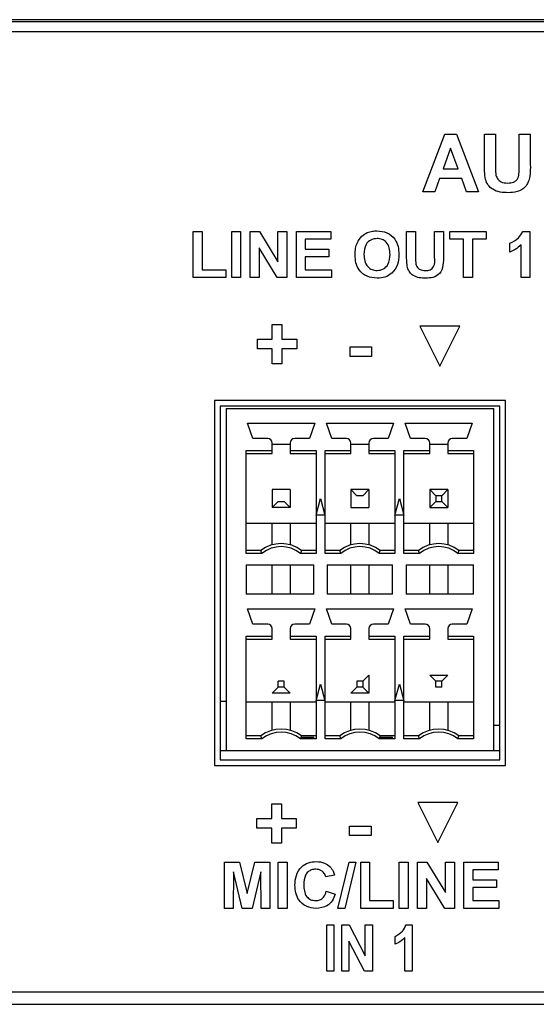
# Model space of a CAD drawing. Units: inches. Extents: x 0 to 17, y 0 to 11.
# Drawn here: x 4.3 to 4.7, y 8.8 to 9.6 of the extents above; entities that cross this region are included whole.
import ezdxf

# ---------------------------------------------------------------- set-up
doc = ezdxf.new("R2010")
doc.units = ezdxf.units.IN
doc.header["$MEASUREMENT"] = 0

msp = doc.modelspace()

# ---------------------------------------------------------------- linework, layer by layer
at = {"color": 7, "linetype": 'Continuous', "lineweight": 25}
for p, q in [((5.29731, 9.61883), (1.19981, 9.61883)), ((5.29756, 9.62058), (1.20006, 9.62058)), ((5.29231, 9.60983), (1.20481, 9.60983)), ((4.64481, 9.46983), (4.66392, 9.52039)), ((4.66392, 9.52039), (4.67422, 9.52039)), ((4.67422, 9.52039), (4.69343, 9.46983)), ((4.69861, 9.52039), (4.70833, 9.52039)), ((4.69861, 9.49353), (4.69861, 9.52039)), ((4.70833, 9.52039), (4.70833, 9.49295)), ((4.72907, 9.49237), (4.72907, 9.52039)), ((4.72907, 9.52039), (4.7388, 9.52039)), ((4.7388, 9.52039), (4.7388, 9.49395)), ((4.66912, 9.50808), (4.6625, 9.48993)), ((4.67576, 9.48993), (4.66912, 9.50808)), ((4.6625, 9.48993), (4.67576, 9.48993)), ((4.65945, 9.4815), (4.65518, 9.46983)), ((4.67885, 9.4815), (4.65945, 9.4815)), ((4.68312, 9.46983), (4.67885, 9.4815)), ((4.65518, 9.46983), (4.64481, 9.46983)), ((4.69343, 9.46983), (4.68312, 9.46983)), ((4.44396, 9.39483), (4.44396, 9.43528)), ((4.44396, 9.43528), (4.45174, 9.43528)), ((4.45174, 9.43528), (4.45174, 9.40157)), ((4.47767, 9.43528), (4.48544, 9.43528)), ((4.47767, 9.39483), (4.47767, 9.43528)), ((4.48544, 9.43528), (4.48544, 9.39483)), ((4.49374, 9.39483), (4.49374, 9.43528)), ((4.49374, 9.43528), (4.50187, 9.43528)), ((4.50187, 9.43528), (4.51811, 9.4087)), ((4.51811, 9.4087), (4.51811, 9.43528)), ((4.51811, 9.43528), (4.52589, 9.43528)), ((4.52589, 9.43528), (4.52589, 9.39483)), ((4.53419, 9.39483), (4.53419, 9.43528)), ((4.53419, 9.43528), (4.56426, 9.43528)), ((4.56426, 9.42854), (4.54196, 9.42854)), ((4.54196, 9.42854), (4.54196, 9.41972)), ((4.56426, 9.43528), (4.56426, 9.42854)), ((4.63063, 9.43528), (4.63841, 9.43528)), ((4.63063, 9.41379), (4.63063, 9.43528)), ((4.63841, 9.43528), (4.63841, 9.41333)), ((4.65501, 9.41286), (4.65501, 9.43528)), ((4.65501, 9.43528), (4.66278, 9.43528)), ((4.66278, 9.43528), (4.66278, 9.41412)), ((4.66849, 9.43528), (4.70012, 9.43528)), ((4.66849, 9.42854), (4.66849, 9.43528)), ((4.68041, 9.42854), (4.66849, 9.42854)), ((4.68041, 9.39483), (4.68041, 9.42854)), ((4.70012, 9.42854), (4.68819, 9.42854)), ((4.68819, 9.42854), (4.68819, 9.39483)), ((4.70012, 9.43528), (4.70012, 9.42854)), ((4.73225, 9.43528), (4.73849, 9.43528)), ((4.73849, 9.43528), (4.73849, 9.39483)), ((4.51752, 9.39483), (4.50152, 9.421)), ((4.50152, 9.421), (4.50152, 9.39483)), ((4.54196, 9.41972), (4.56271, 9.41972)), ((4.56271, 9.41972), (4.56271, 9.41298)), ((4.72086, 9.41713), (4.72086, 9.42491)), ((4.73071, 9.39483), (4.73071, 9.42363)), ((4.56271, 9.41298), (4.54196, 9.41298)), ((4.54196, 9.41298), (4.54196, 9.40157)), ((4.47248, 9.39483), (4.44396, 9.39483)), ((4.45174, 9.40157), (4.47248, 9.40157)), ((4.47248, 9.40157), (4.47248, 9.39483)), ((4.48544, 9.39483), (4.47767, 9.39483)), ((4.50152, 9.39483), (4.49374, 9.39483)), ((4.52589, 9.39483), (4.51752, 9.39483)), ((4.56478, 9.39483), (4.53419, 9.39483)), ((4.54196, 9.40157), (4.56478, 9.40157)), ((4.56478, 9.40157), (4.56478, 9.39483)), ((4.68819, 9.39483), (4.68041, 9.39483)), ((4.73849, 9.39483), (4.73071, 9.39483)), ((4.51312, 9.35382), (4.52154, 9.35382)), ((4.51312, 9.34085), (4.51312, 9.35382)), ((4.52154, 9.35382), (4.52154, 9.34085)), ((4.64231, 9.35233), (4.65981, 9.31733)), ((4.67731, 9.35233), (4.64231, 9.35233)), ((4.65981, 9.31733), (4.67731, 9.35233)), ((4.50016, 9.33243), (4.50016, 9.34085)), ((4.50016, 9.34085), (4.51312, 9.34085)), ((4.52154, 9.34085), (4.53451, 9.34085)), ((4.53451, 9.34085), (4.53451, 9.33243)), ((4.58118, 9.32594), (4.58118, 9.33437)), ((4.58118, 9.33437), (4.59997, 9.33437)), ((4.59997, 9.33437), (4.59997, 9.32594)), ((4.51312, 9.33243), (4.50016, 9.33243)), ((4.51312, 9.31946), (4.51312, 9.33243)), ((4.52154, 9.33243), (4.52154, 9.31946)), ((4.53451, 9.33243), (4.52154, 9.33243)), ((4.59997, 9.32594), (4.58118, 9.32594)), ((4.52154, 9.31946), (4.51312, 9.31946)), ((4.71706, 9.28733), (4.46256, 9.28733)), ((4.46256, 9.28733), (4.46256, 8.96783)), ((4.46756, 9.28233), (4.46756, 8.97283)), ((4.71206, 9.28233), (4.46756, 9.28233)), ((4.71206, 8.97283), (4.71206, 9.28233)), ((4.71706, 8.96783), (4.71706, 9.28733)), ((4.47269, 9.28015), (4.47269, 8.98093)), ((4.47269, 9.28015), (4.5547, 9.28015)), ((4.5547, 9.28015), (4.6236, 9.28015)), ((4.6236, 9.28015), (4.70694, 9.28015)), ((4.70694, 8.98093), (4.70694, 9.28015)), ((4.49158, 9.26735), (4.55025, 9.26735)), ((4.49621, 9.25396), (4.49158, 9.26735)), ((4.55025, 9.26735), (4.54562, 9.25396)), ((4.56048, 9.26735), (4.61914, 9.26735)), ((4.56511, 9.25396), (4.56048, 9.26735)), ((4.61914, 9.26735), (4.61452, 9.25396)), ((4.62938, 9.26735), (4.68804, 9.26735)), ((4.63401, 9.25396), (4.62938, 9.26735)), ((4.68804, 9.26735), (4.68341, 9.25396)), ((4.5091, 9.25396), (4.49621, 9.25396)), ((4.51304, 9.24341), (4.51304, 9.25003)), ((4.52879, 9.24865), (4.51304, 9.24865)), ((4.52879, 9.25003), (4.52879, 9.24341)), ((4.54562, 9.25396), (4.53273, 9.25396)), ((4.578, 9.25396), (4.56511, 9.25396)), ((4.58194, 9.24341), (4.58194, 9.25003)), ((4.59769, 9.24865), (4.58194, 9.24865)), ((4.59769, 9.25003), (4.59769, 9.24341)), ((4.61452, 9.25396), (4.60162, 9.25396)), ((4.6469, 9.25396), (4.63401, 9.25396)), ((4.65084, 9.24341), (4.65084, 9.25003)), ((4.66658, 9.24865), (4.65084, 9.24865)), ((4.66658, 9.25003), (4.66658, 9.24341)), ((4.68341, 9.25396), (4.67052, 9.25396)), ((4.4904, 9.24341), (4.51304, 9.24341)), ((4.4904, 9.15349), (4.4904, 9.24341)), ((4.4904, 9.24078), (4.51304, 9.24078)), ((4.51304, 9.24078), (4.51304, 9.24341)), ((4.52879, 9.24341), (4.55143, 9.24341)), ((4.52879, 9.24341), (4.52879, 9.24078)), ((4.52879, 9.24078), (4.55143, 9.24078)), ((4.55143, 9.24341), (4.55143, 9.15349)), ((4.5593, 9.24341), (4.58194, 9.24341)), ((4.5593, 9.15349), (4.5593, 9.24341)), ((4.5593, 9.24078), (4.58194, 9.24078)), ((4.58194, 9.24078), (4.58194, 9.24341)), ((4.59769, 9.24341), (4.62032, 9.24341)), ((4.59769, 9.24341), (4.59769, 9.24078)), ((4.59769, 9.24078), (4.62032, 9.24078)), ((4.62032, 9.24341), (4.62032, 9.15349)), ((4.6282, 9.24341), (4.65084, 9.24341)), ((4.6282, 9.15349), (4.6282, 9.24341)), ((4.6282, 9.24078), (4.65084, 9.24078)), ((4.65084, 9.24078), (4.65084, 9.24341)), ((4.66658, 9.24341), (4.68922, 9.24341)), ((4.66658, 9.24341), (4.66658, 9.24078)), ((4.66658, 9.24078), (4.68922, 9.24078)), ((4.68922, 9.24341), (4.68922, 9.15349)), ((4.51304, 9.20928), (4.51304, 9.19353)), ((4.52879, 9.20928), (4.51304, 9.20928)), ((4.52879, 9.20928), (4.52879, 9.19353)), ((4.58194, 9.20928), (4.58194, 9.19353)), ((4.59769, 9.20928), (4.58194, 9.20928)), ((4.58721, 9.204), (4.58194, 9.20928)), ((4.59241, 9.204), (4.58721, 9.204)), ((4.59241, 9.204), (4.59769, 9.20928)), ((4.59769, 9.20928), (4.59769, 9.19353)), ((4.65611, 9.204), (4.65084, 9.20928)), ((4.65084, 9.20928), (4.65084, 9.19353)), ((4.66658, 9.20928), (4.65084, 9.20928)), ((4.65611, 9.204), (4.65611, 9.19881)), ((4.66131, 9.204), (4.65611, 9.204)), ((4.66131, 9.204), (4.66658, 9.20928)), ((4.66131, 9.19881), (4.66131, 9.204)), ((4.66658, 9.20928), (4.66658, 9.19353)), ((4.51304, 9.19353), (4.51832, 9.19881)), ((4.51832, 9.19881), (4.52351, 9.19881)), ((4.52879, 9.19353), (4.52351, 9.19881)), ((4.55151, 9.18704), (4.55536, 9.20141)), ((4.55536, 9.20141), (4.55921, 9.18704)), ((4.62041, 9.18704), (4.62426, 9.20141)), ((4.62426, 9.20141), (4.62811, 9.18704)), ((4.65084, 9.19353), (4.65611, 9.19881)), ((4.65611, 9.19881), (4.66131, 9.19881)), ((4.66658, 9.19353), (4.66131, 9.19881)), ((4.52879, 9.19353), (4.51304, 9.19353)), ((4.55921, 9.18704), (4.55151, 9.18704)), ((4.58194, 9.19353), (4.59769, 9.19353)), ((4.62811, 9.18704), (4.62041, 9.18704)), ((4.65084, 9.19353), (4.66658, 9.19353)), ((4.55143, 9.17975), (4.4904, 9.17975)), ((4.51304, 9.16097), (4.51304, 9.17975)), ((4.52879, 9.17975), (4.52879, 9.16097)), ((4.62032, 9.17975), (4.5593, 9.17975)), ((4.58194, 9.16097), (4.58194, 9.17975)), ((4.59769, 9.17975), (4.59769, 9.16097)), ((4.68922, 9.17975), (4.6282, 9.17975)), ((4.65084, 9.16097), (4.65084, 9.17975)), ((4.66658, 9.17975), (4.66658, 9.16097)), ((4.5032, 9.15613), (4.4904, 9.15613)), ((4.5041, 9.15349), (4.4904, 9.15349)), ((4.5041, 9.15349), (4.5032, 9.15613)), ((4.53863, 9.15613), (4.53773, 9.15349)), ((4.55143, 9.15349), (4.53773, 9.15349)), ((4.55143, 9.15613), (4.53863, 9.15613)), ((4.5721, 9.15613), (4.5593, 9.15613)), ((4.573, 9.15349), (4.5593, 9.15349)), ((4.573, 9.15349), (4.5721, 9.15613)), ((4.60663, 9.15349), (4.60753, 9.15613)), ((4.62032, 9.15349), (4.60663, 9.15349)), ((4.62032, 9.15613), (4.60753, 9.15613)), ((4.64099, 9.15613), (4.6282, 9.15613)), ((4.6419, 9.15349), (4.6282, 9.15349)), ((4.6419, 9.15349), (4.64099, 9.15613)), ((4.67643, 9.15613), (4.67552, 9.15349)), ((4.68922, 9.15349), (4.67552, 9.15349)), ((4.68922, 9.15613), (4.67643, 9.15613)), ((4.4904, 9.14333), (4.4904, 9.11774)), ((4.4904, 9.14333), (4.54946, 9.14333)), ((4.51304, 9.11774), (4.51304, 9.14333)), ((4.52879, 9.14333), (4.52879, 9.11774)), ((4.54946, 9.11774), (4.54946, 9.14333)), ((4.56127, 9.14333), (4.61836, 9.14333)), ((4.56127, 9.14333), (4.56127, 9.11774)), ((4.58194, 9.11774), (4.58194, 9.14333)), ((4.59769, 9.14333), (4.59769, 9.11774)), ((4.61836, 9.11774), (4.61836, 9.14333)), ((4.63017, 9.14333), (4.68922, 9.14333)), ((4.63017, 9.14333), (4.63017, 9.11774)), ((4.65084, 9.11774), (4.65084, 9.14333)), ((4.66658, 9.14333), (4.66658, 9.11774)), ((4.68922, 9.11774), (4.68922, 9.14333)), ((4.54946, 9.11774), (4.4904, 9.11774)), ((4.61836, 9.11774), (4.56127, 9.11774)), ((4.68922, 9.11774), (4.63017, 9.11774)), ((4.49158, 9.10495), (4.55025, 9.10495)), ((4.49621, 9.09156), (4.49158, 9.10495)), ((4.55025, 9.10495), (4.54562, 9.09156)), ((4.56048, 9.10495), (4.61914, 9.10495)), ((4.56511, 9.09156), (4.56048, 9.10495)), ((4.61914, 9.10495), (4.61452, 9.09156)), ((4.62938, 9.10495), (4.68804, 9.10495)), ((4.63401, 9.09156), (4.62938, 9.10495)), ((4.68804, 9.10495), (4.68341, 9.09156)), ((4.5091, 9.09156), (4.49621, 9.09156)), ((4.54562, 9.09156), (4.53273, 9.09156)), ((4.578, 9.09156), (4.56511, 9.09156)), ((4.61452, 9.09156), (4.60162, 9.09156)), ((4.6469, 9.09156), (4.63401, 9.09156)), ((4.68341, 9.09156), (4.67052, 9.09156)), ((4.51304, 9.08101), (4.51304, 9.08763)), ((4.52879, 9.08763), (4.52879, 9.08101)), ((4.58194, 9.08101), (4.58194, 9.08763)), ((4.59769, 9.08763), (4.59769, 9.08101)), ((4.65084, 9.08101), (4.65084, 9.08763)), ((4.66658, 9.08763), (4.66658, 9.08101)), ((4.4904, 9.08101), (4.51304, 9.08101)), ((4.4904, 8.99109), (4.4904, 9.08101)), ((4.4904, 9.07837), (4.51304, 9.07837)), ((4.51304, 9.07837), (4.51304, 9.08101)), ((4.52879, 9.08101), (4.55143, 9.08101)), ((4.52879, 9.08101), (4.52879, 9.07837)), ((4.52879, 9.07837), (4.55143, 9.07837)), ((4.55143, 9.08101), (4.55143, 8.99109)), ((4.5593, 9.08101), (4.58194, 9.08101)), ((4.5593, 8.99109), (4.5593, 9.08101)), ((4.5593, 9.07837), (4.58194, 9.07837)), ((4.58194, 9.07837), (4.58194, 9.08101)), ((4.59769, 9.08101), (4.62032, 9.08101)), ((4.59769, 9.08101), (4.59769, 9.07837)), ((4.59769, 9.07837), (4.62032, 9.07837)), ((4.62032, 9.08101), (4.62032, 8.99109)), ((4.6282, 9.08101), (4.65084, 9.08101)), ((4.6282, 8.99109), (4.6282, 9.08101)), ((4.6282, 9.07837), (4.65084, 9.07837)), ((4.65084, 9.07837), (4.65084, 9.08101)), ((4.66658, 9.08101), (4.68922, 9.08101)), ((4.66658, 9.08101), (4.66658, 9.07837)), ((4.66658, 9.07837), (4.68922, 9.07837)), ((4.68922, 9.08101), (4.68922, 8.99109)), ((4.52351, 9.0416), (4.51832, 9.0416)), ((4.51832, 9.0364), (4.51832, 9.0416)), ((4.52351, 9.0364), (4.52351, 9.0416)), ((4.58721, 9.0416), (4.58721, 9.0364)), ((4.59241, 9.0416), (4.58721, 9.0416)), ((4.59769, 9.04688), (4.59241, 9.0416)), ((4.59241, 9.0416), (4.59241, 9.0364)), ((4.59769, 9.04688), (4.59769, 9.03113)), ((4.65611, 9.0416), (4.65084, 9.04688)), ((4.65084, 9.04688), (4.66658, 9.04688)), ((4.65611, 9.0364), (4.65611, 9.0416)), ((4.66131, 9.0416), (4.65611, 9.0416)), ((4.66658, 9.04688), (4.66131, 9.0416)), ((4.66131, 9.0364), (4.66131, 9.0416)), ((4.51304, 9.03113), (4.51832, 9.0364)), ((4.52351, 9.0364), (4.51832, 9.0364)), ((4.52879, 9.03113), (4.52351, 9.0364)), ((4.55151, 9.02463), (4.55536, 9.039)), ((4.55536, 9.039), (4.55921, 9.02463)), ((4.58721, 9.0364), (4.58194, 9.03113)), ((4.59241, 9.0364), (4.58721, 9.0364)), ((4.59241, 9.0364), (4.59769, 9.03113)), ((4.62041, 9.02463), (4.62426, 9.039)), ((4.62426, 9.039), (4.62811, 9.02463)), ((4.66131, 9.0364), (4.65611, 9.0364)), ((4.46756, 9.02424), (4.47269, 9.02424)), ((4.55143, 9.02326), (4.4904, 9.02326)), ((4.52879, 9.03113), (4.51304, 9.03113)), ((4.51304, 8.99856), (4.51304, 9.02326)), ((4.52879, 9.02326), (4.52879, 8.99856)), ((4.55921, 9.02463), (4.55151, 9.02463)), ((4.62032, 9.02326), (4.5593, 9.02326)), ((4.59769, 9.03113), (4.58194, 9.03113)), ((4.58194, 8.99856), (4.58194, 9.02326)), ((4.59769, 9.02326), (4.59769, 8.99856)), ((4.62811, 9.02463), (4.62041, 9.02463)), ((4.68922, 9.02326), (4.6282, 9.02326)), ((4.65084, 8.99856), (4.65084, 9.02326)), ((4.66658, 9.02326), (4.66658, 8.99856)), ((4.71206, 9.00278), (4.70694, 9.00278)), ((4.5032, 8.99373), (4.4904, 8.99373)), ((4.5041, 8.99109), (4.4904, 8.99109)), ((4.5041, 8.99109), (4.5032, 8.99373)), ((4.53863, 8.99373), (4.53773, 8.99109)), ((4.55143, 8.99109), (4.53773, 8.99109)), ((4.53829, 8.99274), (4.54946, 8.99274)), ((4.55143, 8.99373), (4.53863, 8.99373)), ((4.54946, 8.99109), (4.54946, 8.99274)), ((4.5721, 8.99373), (4.5593, 8.99373)), ((4.573, 8.99109), (4.5593, 8.99109)), ((4.573, 8.99109), (4.5721, 8.99373)), ((4.60753, 8.99373), (4.60663, 8.99109)), ((4.62032, 8.99109), (4.60663, 8.99109)), ((4.60719, 8.99274), (4.61835, 8.99274)), ((4.62032, 8.99373), (4.60753, 8.99373)), ((4.61835, 8.99109), (4.61835, 8.99274)), ((4.64099, 8.99373), (4.6282, 8.99373)), ((4.6419, 8.99109), (4.6282, 8.99109)), ((4.6419, 8.99109), (4.64099, 8.99373)), ((4.67552, 8.99109), (4.67643, 8.99373)), ((4.68922, 8.99109), (4.67552, 8.99109)), ((4.68922, 8.99373), (4.67643, 8.99373)), ((4.46756, 8.98093), (4.47269, 8.98093)), ((4.47269, 8.98093), (4.70694, 8.98093)), ((4.70694, 8.98093), (4.71206, 8.98093)), ((4.46756, 8.97283), (4.71206, 8.97283)), ((4.46256, 8.96783), (4.71706, 8.96783)), ((4.51262, 8.92135), (4.51262, 8.93432)), ((4.51262, 8.93432), (4.52104, 8.93432)), ((4.52104, 8.93432), (4.52104, 8.92135)), ((4.64056, 8.93533), (4.65806, 8.90033)), ((4.67556, 8.93533), (4.64056, 8.93533)), ((4.65806, 8.90033), (4.67556, 8.93533)), ((4.49966, 8.91293), (4.49966, 8.92135)), ((4.49966, 8.92135), (4.51262, 8.92135)), ((4.52104, 8.92135), (4.53401, 8.92135)), ((4.53401, 8.92135), (4.53401, 8.91293)), ((4.51262, 8.91293), (4.49966, 8.91293)), ((4.51262, 8.89996), (4.51262, 8.91293)), ((4.52104, 8.91293), (4.52104, 8.89996)), ((4.53401, 8.91293), (4.52104, 8.91293)), ((4.58068, 8.91487), (4.59947, 8.91487)), ((4.58068, 8.90644), (4.58068, 8.91487)), ((4.59947, 8.91487), (4.59947, 8.90644)), ((4.59947, 8.90644), (4.58068, 8.90644)), ((4.52104, 8.89996), (4.51262, 8.89996)), ((4.47119, 8.88328), (4.48435, 8.88328)), ((4.47119, 8.84283), (4.47119, 8.88328)), ((4.48435, 8.88328), (4.49116, 8.85569)), ((4.49116, 8.85569), (4.49796, 8.88328)), ((4.49796, 8.88328), (4.51112, 8.88328)), ((4.51112, 8.88328), (4.51112, 8.84283)), ((4.51838, 8.84283), (4.51838, 8.88328)), ((4.51838, 8.88328), (4.52616, 8.88328)), ((4.52616, 8.88328), (4.52616, 8.84283)), ((4.57059, 8.84283), (4.58045, 8.88328)), ((4.58631, 8.88328), (4.57646, 8.84283)), ((4.58045, 8.88328), (4.58631, 8.88328)), ((4.59046, 8.84283), (4.59046, 8.88328)), ((4.59046, 8.88328), (4.59823, 8.88328)), ((4.59823, 8.88328), (4.59823, 8.84957)), ((4.62416, 8.84283), (4.62416, 8.88328)), ((4.62416, 8.88328), (4.63194, 8.88328)), ((4.63194, 8.88328), (4.63194, 8.84283)), ((4.64024, 8.84283), (4.64024, 8.88328)), ((4.64024, 8.88328), (4.64836, 8.88328)), ((4.64836, 8.88328), (4.66461, 8.8567)), ((4.66461, 8.88328), (4.67238, 8.88328)), ((4.66461, 8.8567), (4.66461, 8.88328)), ((4.67238, 8.88328), (4.67238, 8.84283)), ((4.68068, 8.84283), (4.68068, 8.88328)), ((4.68068, 8.88328), (4.71076, 8.88328)), ((4.68846, 8.87654), (4.68846, 8.86772)), ((4.71076, 8.87654), (4.68846, 8.87654)), ((4.71076, 8.88328), (4.71076, 8.87654)), ((4.47923, 8.87467), (4.47897, 8.84283)), ((4.48682, 8.84283), (4.47923, 8.87467)), ((4.50308, 8.87467), (4.49549, 8.84283)), ((4.50334, 8.84283), (4.50308, 8.87467)), ((4.56764, 8.87187), (4.55986, 8.87032)), ((4.66402, 8.84283), (4.64801, 8.869)), ((4.64801, 8.869), (4.64801, 8.84283)), ((4.68846, 8.86772), (4.7092, 8.86772)), ((4.7092, 8.86772), (4.7092, 8.86098)), ((4.7092, 8.86098), (4.68846, 8.86098)), ((4.68846, 8.86098), (4.68846, 8.84957)), ((4.56038, 8.85787), (4.56816, 8.85528)), ((4.47897, 8.84283), (4.47119, 8.84283)), ((4.49549, 8.84283), (4.48682, 8.84283)), ((4.51112, 8.84283), (4.50334, 8.84283)), ((4.52616, 8.84283), (4.51838, 8.84283)), ((4.57646, 8.84283), (4.57059, 8.84283)), ((4.61898, 8.84283), (4.59046, 8.84283)), ((4.59823, 8.84957), (4.61898, 8.84957)), ((4.61898, 8.84957), (4.61898, 8.84283)), ((4.63194, 8.84283), (4.62416, 8.84283)), ((4.64801, 8.84283), (4.64024, 8.84283)), ((4.67238, 8.84283), (4.66402, 8.84283)), ((4.71128, 8.84283), (4.68068, 8.84283)), ((4.68846, 8.84957), (4.71128, 8.84957)), ((4.71128, 8.84957), (4.71128, 8.84283)), ((4.56074, 8.78783), (4.56074, 8.82828)), ((4.56074, 8.82828), (4.56704, 8.82828)), ((4.56704, 8.82828), (4.56704, 8.78783)), ((4.57387, 8.78783), (4.57387, 8.82828)), ((4.57387, 8.82828), (4.58045, 8.82828)), ((4.58045, 8.82828), (4.59436, 8.80127)), ((4.59436, 8.80127), (4.59436, 8.82828)), ((4.59436, 8.82828), (4.60066, 8.82828)), ((4.60066, 8.82828), (4.60066, 8.78783)), ((4.63015, 8.82828), (4.63533, 8.82828)), ((4.63533, 8.82828), (4.63533, 8.78783)), ((4.62062, 8.81147), (4.62062, 8.8183)), ((4.62902, 8.78783), (4.62902, 8.81725)), ((4.59385, 8.78783), (4.58017, 8.81421)), ((4.58017, 8.81421), (4.58017, 8.78783)), ((4.56704, 8.78783), (4.56074, 8.78783)), ((4.58017, 8.78783), (4.57387, 8.78783)), ((4.60066, 8.78783), (4.59385, 8.78783)), ((4.63533, 8.78783), (4.62902, 8.78783)), ((1.20481, 8.76983), (5.29231, 8.76983)), ((1.19981, 8.75883), (5.29731, 8.75883))]:
    msp.add_line(p, q, dxfattribs=at)
for centre, radius, start, end in [((4.5091, 9.25003), 0.00394, 0, 90), ((4.53273, 9.25003), 0.00394, 90, 180), ((4.578, 9.25003), 0.00394, 0, 90), ((4.60162, 9.25003), 0.00394, 90, 180), ((4.6469, 9.25003), 0.00394, 0, 90), ((4.67052, 9.25003), 0.00394, 90, 180), ((4.52091, 9.13251), 0.02953, 53.1301, 126.8699), ((4.58981, 9.13251), 0.02953, 53.1301, 126.8699), ((4.65871, 9.13251), 0.02953, 53.1301, 126.8699), ((4.52091, 9.13251), 0.02689, 51.29582, 128.70418), ((4.58981, 9.13251), 0.02689, 51.29582, 128.70418), ((4.65871, 9.13251), 0.02689, 51.29582, 128.70418), ((4.5091, 9.08763), 0.00394, 360, 90), ((4.53273, 9.08763), 0.00394, 90, 180), ((4.578, 9.08763), 0.00394, 0, 90), ((4.60162, 9.08763), 0.00394, 90, 180), ((4.6469, 9.08763), 0.00394, 0, 90), ((4.67052, 9.08763), 0.00394, 90, 180), ((4.52091, 8.97011), 0.02953, 53.1301, 126.8699), ((4.52091, 8.97011), 0.02689, 51.29582, 128.70418), ((4.58981, 8.97011), 0.02953, 53.1301, 126.8699), ((4.58981, 8.97011), 0.02689, 51.29582, 128.70418), ((4.65871, 8.97011), 0.02953, 53.1301, 126.8699), ((4.65871, 8.97011), 0.02689, 51.29582, 128.70418)]:
    msp.add_arc(centre, radius, start, end, dxfattribs=at)
for points, knots in [([(4.6996, 9.48076), (4.69925, 9.48313), (4.69863, 9.48737), (4.69862, 9.49165), (4.69861, 9.49353)], [0, 0, 0, 0, 0.559742, 1, 1, 1, 1]), ([(4.70833, 9.49295), (4.70833, 9.49137), (4.70831, 9.48854), (4.7086, 9.48573), (4.70873, 9.48449)], [0, 0, 0, 0, 0.560179, 1, 1, 1, 1]), ([(4.71901, 9.47761), (4.7208, 9.47769), (4.72348, 9.47782), (4.7265, 9.47974), (4.72874, 9.48257), (4.729, 9.48715), (4.72905, 9.49062), (4.72907, 9.49237)], [0, 0, 0, 0, 0.249624, 0.374548, 0.499563, 0.748999, 1, 1, 1, 1]), ([(4.7388, 9.49395), (4.73886, 9.49051), (4.73898, 9.48369), (4.73575, 9.47394), (4.72744, 9.46953), (4.72202, 9.4693), (4.7193, 9.46918)], [0, 0, 0, 0, 0.282219, 0.55919, 0.778866, 1, 1, 1, 1]), ([(4.7193, 9.46918), (4.71698, 9.46923), (4.71234, 9.46931), (4.70615, 9.47155), (4.70156, 9.47562), (4.70025, 9.47905), (4.6996, 9.48076)], [0, 0, 0, 0, 0.281031, 0.560406, 0.780283, 1, 1, 1, 1]), ([(4.70873, 9.48449), (4.70915, 9.48329), (4.71, 9.4809), (4.71375, 9.478), (4.71701, 9.47776), (4.71901, 9.47761)], [0, 0, 0, 0, 0.280062, 0.560118, 1, 1, 1, 1]), ([(4.58733, 9.42509), (4.58852, 9.42725), (4.59066, 9.43109), (4.59446, 9.43326), (4.59613, 9.43421)], [0, 0, 0, 0, 0.559949, 1, 1, 1, 1]), ([(4.60475, 9.42906), (4.60282, 9.42883), (4.59898, 9.42839), (4.59385, 9.42314), (4.59351, 9.41814), (4.5933, 9.41508)], [0, 0, 0, 0, 0.28028, 0.559877, 1, 1, 1, 1]), ([(4.59613, 9.43421), (4.59768, 9.43473), (4.60045, 9.43567), (4.60337, 9.43576), (4.60465, 9.4358)], [0, 0, 0, 0, 0.559553, 1, 1, 1, 1]), ([(4.60465, 9.4358), (4.60766, 9.43551), (4.61368, 9.43494), (4.62038, 9.42922), (4.62351, 9.42206), (4.62377, 9.41736), (4.62389, 9.415)], [0, 0, 0, 0, 0.27983, 0.558669, 0.779006, 1, 1, 1, 1]), ([(4.61612, 9.41519), (4.61603, 9.4171), (4.61587, 9.42089), (4.61342, 9.4258), (4.60924, 9.42868), (4.60625, 9.42893), (4.60475, 9.42906)], [0, 0, 0, 0, 0.281087, 0.560012, 0.779692, 1, 1, 1, 1]), ([(4.72086, 9.42491), (4.7236, 9.42621), (4.72849, 9.42853), (4.7311, 9.43322), (4.73225, 9.43528)], [0, 0, 0, 0, 0.560992, 1, 1, 1, 1]), ([(4.58552, 9.41481), (4.58558, 9.41679), (4.58567, 9.42031), (4.58682, 9.42363), (4.58733, 9.42509)], [0, 0, 0, 0, 0.560171, 1, 1, 1, 1]), ([(4.73071, 9.42363), (4.72907, 9.42211), (4.72614, 9.41939), (4.72247, 9.41782), (4.72086, 9.41713)], [0, 0, 0, 0, 0.559751, 1, 1, 1, 1]), ([(4.60476, 9.39431), (4.60177, 9.39459), (4.5958, 9.39513), (4.5891, 9.40072), (4.58591, 9.4078), (4.58565, 9.41247), (4.58552, 9.41481)], [0, 0, 0, 0, 0.279942, 0.558704, 0.779044, 1, 1, 1, 1]), ([(4.5933, 9.41508), (4.59339, 9.41317), (4.59358, 9.40935), (4.59611, 9.40448), (4.60024, 9.40151), (4.60324, 9.40121), (4.60475, 9.40106)], [0, 0, 0, 0, 0.281022, 0.560115, 0.779937, 1, 1, 1, 1]), ([(4.60475, 9.40106), (4.60667, 9.4013), (4.61051, 9.4018), (4.61555, 9.40714), (4.6159, 9.41214), (4.61612, 9.41519)], [0, 0, 0, 0, 0.279989, 0.559768, 1, 1, 1, 1]), ([(4.62389, 9.415), (4.62369, 9.41201), (4.6233, 9.40605), (4.61858, 9.39879), (4.6118, 9.39482), (4.60711, 9.39448), (4.60476, 9.39431)], [0, 0, 0, 0, 0.280551, 0.559488, 0.779433, 1, 1, 1, 1]), ([(4.63143, 9.40358), (4.63115, 9.40547), (4.63065, 9.40886), (4.63064, 9.41228), (4.63063, 9.41379)], [0, 0, 0, 0, 0.559744, 1, 1, 1, 1]), ([(4.63841, 9.41333), (4.63841, 9.41206), (4.63839, 9.4098), (4.63863, 9.40755), (4.63873, 9.40656)], [0, 0, 0, 0, 0.560186, 1, 1, 1, 1]), ([(4.64695, 9.40106), (4.64838, 9.40112), (4.65052, 9.40123), (4.65296, 9.40276), (4.65554, 9.4062), (4.65524, 9.4099), (4.65501, 9.41286)], [0, 0, 0, 0, 0.2500182, 0.3751394, 0.5003485, 1, 1, 1, 1]), ([(4.66278, 9.41412), (4.66283, 9.41137), (4.66293, 9.40592), (4.66035, 9.39812), (4.6537, 9.39459), (4.64936, 9.39441), (4.64719, 9.39431)], [0, 0, 0, 0, 0.282221, 0.55919, 0.778866, 1, 1, 1, 1]), ([(4.64719, 9.39431), (4.64533, 9.39435), (4.64162, 9.39442), (4.63667, 9.39621), (4.63299, 9.39946), (4.63195, 9.4022), (4.63143, 9.40358)], [0, 0, 0, 0, 0.281034, 0.560411, 0.780285, 1, 1, 1, 1]), ([(4.63873, 9.40656), (4.63907, 9.4056), (4.63975, 9.40369), (4.64274, 9.40137), (4.64536, 9.40117), (4.64695, 9.40106)], [0, 0, 0, 0, 0.280065, 0.560122, 1, 1, 1, 1]), ([(4.5329, 8.86297), (4.53308, 8.86594), (4.53344, 8.87186), (4.53798, 8.87913), (4.54463, 8.88325), (4.54929, 8.88362), (4.55162, 8.8838)], [0, 0, 0, 0, 0.280688, 0.559622, 0.779534, 1, 1, 1, 1]), ([(4.55108, 8.87706), (4.54987, 8.87696), (4.54745, 8.87678), (4.54425, 8.87488), (4.54099, 8.87062), (4.54081, 8.86647), (4.54068, 8.86356)], [0, 0, 0, 0, 0.187147, 0.373979, 0.560736, 1, 1, 1, 1]), ([(4.55986, 8.87032), (4.5595, 8.87139), (4.55879, 8.87353), (4.55641, 8.87572), (4.55373, 8.8769), (4.55196, 8.877), (4.55108, 8.87706)], [0, 0, 0, 0, 0.279829, 0.559265, 0.779486, 1, 1, 1, 1]), ([(4.55162, 8.8838), (4.55411, 8.88362), (4.55854, 8.88329), (4.56202, 8.88057), (4.56355, 8.87937)], [0, 0, 0, 0, 0.559916, 1, 1, 1, 1]), ([(4.56355, 8.87937), (4.56458, 8.87812), (4.56642, 8.87586), (4.56727, 8.87309), (4.56764, 8.87187)], [0, 0, 0, 0, 0.5589583, 1, 1, 1, 1]), ([(4.55135, 8.84283), (4.54846, 8.84315), (4.54269, 8.84378), (4.53637, 8.84936), (4.53328, 8.85618), (4.53302, 8.8607), (4.5329, 8.86297)], [0, 0, 0, 0, 0.279572, 0.558709, 0.779053, 1, 1, 1, 1]), ([(4.54068, 8.86356), (4.54074, 8.86171), (4.54086, 8.85804), (4.54273, 8.85306), (4.54667, 8.85001), (4.54958, 8.84972), (4.55103, 8.84957)], [0, 0, 0, 0, 0.281346, 0.560537, 0.780086, 1, 1, 1, 1]), ([(4.55103, 8.84957), (4.5523, 8.8497), (4.55485, 8.84995), (4.5587, 8.85278), (4.55975, 8.85594), (4.56038, 8.85787)], [0, 0, 0, 0, 0.280469, 0.560456, 1, 1, 1, 1]), ([(4.56816, 8.85528), (4.56744, 8.85328), (4.566, 8.84928), (4.56027, 8.84376), (4.55473, 8.84318), (4.55135, 8.84283)], [0, 0, 0, 0, 0.2812762, 0.5614016, 1, 1, 1, 1]), ([(4.62062, 8.8183), (4.62298, 8.81964), (4.62719, 8.82202), (4.62925, 8.82637), (4.63015, 8.82828)], [0, 0, 0, 0, 0.560173, 1, 1, 1, 1]), ([(4.62902, 8.81725), (4.62763, 8.81591), (4.62515, 8.81351), (4.622, 8.81209), (4.62062, 8.81147)], [0, 0, 0, 0, 0.559821, 1, 1, 1, 1])]:
    msp.add_open_spline(points, degree=3, knots=knots, dxfattribs=at)

doc.saveas('drawing.dxf')
